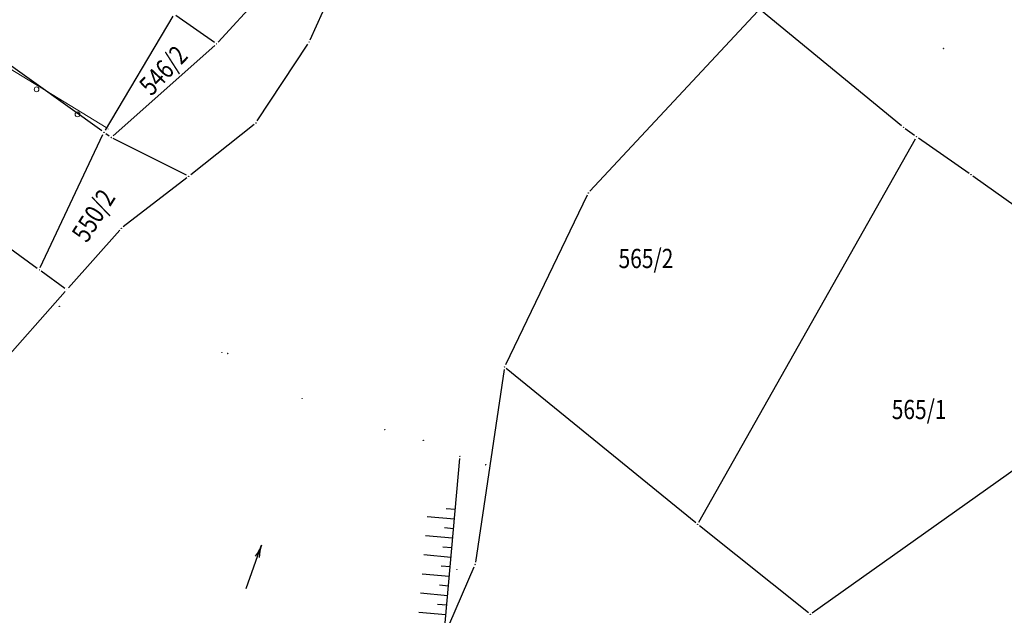
# Model space of a CAD drawing. Units: inches. Extents: x 7526843 to 7542956, y 4818805 to 4865786.
# Drawn here: x 7528316 to 7528419, y 4823153 to 4823215 of the extents above; entities that cross this region are included whole.
import ezdxf
from ezdxf.enums import TextEntityAlignment as Align

# ---------------------------------------------------------------- set-up
doc = ezdxf.new("R2010")
doc.units = ezdxf.units.IN
doc.header["$LTSCALE"] = 0.5
doc.header["$MEASUREMENT"] = 0
doc.header["$PDMODE"] = 33
doc.header["$PDSIZE"] = 0.03
for name, color, linetype, lineweight in [('DETALJ LINIJE', 7, 'Continuous', 9), ('DETALJNE TACKE', 7, 'Continuous', 9), ('TOPOGRAFSKI ZNACI', 7, 'Continuous', 9), ('ZOSA', 7, 'Continuous', 9)]:
    doc.layers.add(name, color=color, linetype=linetype, lineweight=lineweight)
for name, color, linetype in [('Detalj_Linije', 7, 'Continuous'), ('Detaljne_tacke', 7, 'Continuous'), ('GRALIN-3', 74, 'Continuous'), ('OPOV-3', 6, 'Continuous'), ('TAC-13', 7, 'Continuous'), ('TAC-14', 7, 'Continuous'), ('TAC-16', 7, 'Continuous'), ('TAC-3', 7, 'Continuous'), ('Topografski_Znaci', 7, 'Continuous')]:
    doc.layers.add(name, color=color, linetype=linetype)
doc.styles.add('MAPSOFT18', font='MAPC104.SHX')

# ---------------------------------------------------------------- blocks, each defined once
blk = doc.blocks.new('L42')
at = {"linetype": 'Continuous'}
blk.add_line((-7.49, 0.87), (8.51, 0.87), dxfattribs=at)
for centre, start, end in [((8.51, 14.87), 252, 270), ((8.51, -13.13), 90, 108)]:
    blk.add_arc(centre, 14, start, end, dxfattribs=at)
blk = doc.blocks.new('T1')
at = {"linetype": 'Continuous'}
blk.add_point((0, 0), dxfattribs=at)
blk.add_attdef('OZN-TAC', (0, 0), '', height=5)
blk = doc.blocks.new('TZ118')
at = {"color": 0}
blk.add_circle((0, 0.75), 0.5, dxfattribs=at)

msp = doc.modelspace()

# ---------------------------------------------------------------- linework, layer by layer
at = {"layer": 'DETALJ LINIJE'}
msp.add_line((7528307.05, 4823214.98), (7528325.4, 4823203.76), dxfattribs=at)
at = {"layer": 'Detalj_Linije'}
msp.add_line((7528356.84, 4823108.87, 159.7), (7528362.2, 4823169.33, 156.87), dxfattribs=at)
at = {"layer": 'DETALJNE TACKE'}
msp.add_point((7528325.61, 4823203.63), dxfattribs=at)
at = {"layer": 'Detaljne_tacke'}
for p in [(7528320.52, 4823185.17, 155.94), (7528337.44, 4823180.35, 154.04), (7528338.06, 4823180.26, 153.48), (7528345.8, 4823175.6, 153.48), (7528354.39, 4823172.33, 153.64), (7528358.41, 4823171.24, 154.83), (7528358.41, 4823171.24, 154.83), (7528362.22, 4823169.58, 156.87), (7528364.91, 4823168.69, 157.13)]:
    msp.add_point(p, dxfattribs=at)
at = {"layer": 'GRALIN-3', "linetype": 'Continuous'}
for p, q in [((7528324.97, 4823203.42, 0), (7528293.64, 4823225.83, 0.64)), ((7528349.8, 4823226.58, 0.24), (7528337.06, 4823212.66, 0.2)), ((7528346.63, 4823212.9, 1.65), (7528351.66, 4823224.18, 4.15)), ((7528393.24, 4823215.88, -0.8), (7528375.75, 4823197.14, -0.6)), ((7528408.18, 4823203.94, 0.19), (7528393.6, 4823215.9, -0.79)), ((7528332.33, 4823215.34), (7528325.3, 4823203.49)), ((7528336.68, 4823212.62, 0.19), (7528332.67, 4823215.42, 0.01)), ((7528341.13, 4823204.46, -0.16), (7528346.39, 4823212.46, 1.56)), ((7528336.7, 4823212.31, 0.2), (7528326.12, 4823202.9, 0.2)), ((7528340.79, 4823204.09, -0.16), (7528334.2, 4823198.85, 1.16)), ((7528409.54, 4823202.96, 0.03), (7528408.57, 4823203.64, 0.17)), ((7528318.55, 4823189.2), (7528325.06, 4823203.04)), ((7528325.73, 4823202.87, 0.15), (7528325.37, 4823203.13, 0.05)), ((7528333.78, 4823198.8, 1.17), (7528326.15, 4823202.62, 0.23)), ((7528387.09, 4823162.71), (7528409.62, 4823202.6)), ((7528415.21, 4823199, 0.19), (7528409.94, 4823202.68, 0.01)), ((7528333.8, 4823198.54, 1.22), (7528327.19, 4823193.44, 1.98)), ((7528429.6, 4823188.73, 0.2), (7528415.61, 4823198.71, 0.2)), ((7528375.47, 4823196.73, -0.6), (7528366.96, 4823179.08, -1)), ((7528318.24, 4823189.12), (7528312.9, 4823192.99)), ((7528321.48, 4823187.08, 0.06), (7528326.82, 4823193.1, 1.94)), ((7528321.11, 4823187.04), (7528318.64, 4823188.82)), ((7528312.68, 4823177.16, -0.2), (7528321.14, 4823186.7, 0)), ((7528398.89, 4823153.28), (7528439.03, 4823181.78)), ((7528366.81, 4823178.6, -0.99), (7528363.84, 4823158.56, 0.19)), ((7528386.78, 4823162.65, -0.01), (7528367.04, 4823178.69, -0.99)), ((7528398.49, 4823153.3), (7528387.17, 4823162.33)), ((7528345.11, 4823115.17, 0.2), (7528363.7, 4823158.08, 0.2))]:
    msp.add_line(p, q, dxfattribs=at)
at = {"layer": 'Topografski_Znaci', "linetype": 'Continuous'}
for p, q in [((7528361.64, 4823163.04, 158.28), (7528358.81, 4823163.29, 158.28)), ((7528361.73, 4823164.04, 158.28), (7528360.79, 4823164.12, 158.28)), ((7528361.46, 4823161.05, 158.28), (7528358.64, 4823161.3, 158.28)), ((7528361.55, 4823162.04, 158.28), (7528360.61, 4823162.13, 158.28)), ((7528361.38, 4823160.05, 158.28), (7528360.43, 4823160.13, 158.28)), ((7528361.29, 4823159.05, 158.28), (7528358.46, 4823159.31, 158.28)), ((7528361.2, 4823158.06, 158.28), (7528360.26, 4823158.14, 158.28)), ((7528361.11, 4823157.06, 158.28), (7528358.28, 4823157.31, 158.28)), ((7528361.02, 4823156.07, 158.28), (7528360.08, 4823156.15, 158.28)), ((7528360.93, 4823155.07, 158.28), (7528358.11, 4823155.32, 158.28)), ((7528360.85, 4823154.07, 158.28), (7528359.9, 4823154.16, 158.28)), ((7528360.76, 4823153.08, 158.28), (7528357.93, 4823153.33, 158.28))]:
    msp.add_line(p, q, dxfattribs=at)
at = {"layer": 'ZOSA'}
msp.add_point((7528325.61, 4823203.63, 163.17), dxfattribs=at)

# ---------------------------------------------------------------- block references
at = {"layer": 'TAC-13'}
for p in [(7528318.44, 4823188.97), (7528321.31, 4823186.89), (7528386.97, 4823162.49), (7528398.69, 4823153.14)]:
    msp.add_blockref('T1', p, dxfattribs=at)
at = {"layer": 'TAC-14'}
for p in [(7528325.17, 4823203.27), (7528409.74, 4823202.82)]:
    msp.add_blockref('T1', p, dxfattribs=at)
at = {"layer": 'TAC-16'}
msp.add_blockref('T1', (7528361.9, 4823157.8), dxfattribs=at)
at = {"layer": 'TAC-3'}
for p in [(7528336.89, 4823212.48, 0.2), (7528346.53, 4823212.67, 1.6), (7528412.55, 4823212, 0.2), (7528340.99, 4823204.25, -0.2), (7528408.37, 4823203.78, 0.2), (7528325.93, 4823202.73, 0.2), (7528334, 4823198.69, 1.2), (7528415.41, 4823198.86, 0.2), (7528375.58, 4823196.96, -0.6), (7528326.99, 4823193.29, 2), (7528366.85, 4823178.85, -1), (7528363.8, 4823158.31, 0.2)]:
    msp.add_blockref('T1', p, dxfattribs=at)
at = {"layer": 'TOPOGRAFSKI ZNACI', "xscale": 0.499999999714117, "yscale": 0.5, "zscale": 0.5, "rotation": 148.55007344353, "row_count": 1, "column_count": 4, "row_spacing": 0, "column_spacing": 5}
msp.add_blockref('TZ118', (7528322.62, 4823205.46), dxfattribs=at)
at = {"layer": 'Topografski_Znaci', "xscale": 0.2999999992857963, "yscale": 0.3000000007450581, "zscale": 0.3, "rotation": 70.5337738769377}
msp.add_blockref('L42', (7528340.97, 4823157.84, 269.13), dxfattribs=at)

# ---------------------------------------------------------------- texts
at = {"layer": 'OPOV-3', "linetype": 'Continuous', "style": 'MAPSOFT18', "width": 0.8}
for s, rotation, p in [('546/2', 46.553, (7528331.35, 4823209.72)), ('550/2', 57.6123, (7528324.08, 4823194.62))]:
    msp.add_text(s, height=2, rotation=rotation, dxfattribs=at).set_placement(p, align=Align.MIDDLE_CENTER)
for s, p in [('565/2', (7528381.58, 4823190.15)), ('565/1', (7528410.01, 4823174.44))]:
    msp.add_text(s, height=2, dxfattribs=at).set_placement(p, align=Align.MIDDLE_CENTER)

doc.saveas('drawing.dxf')
